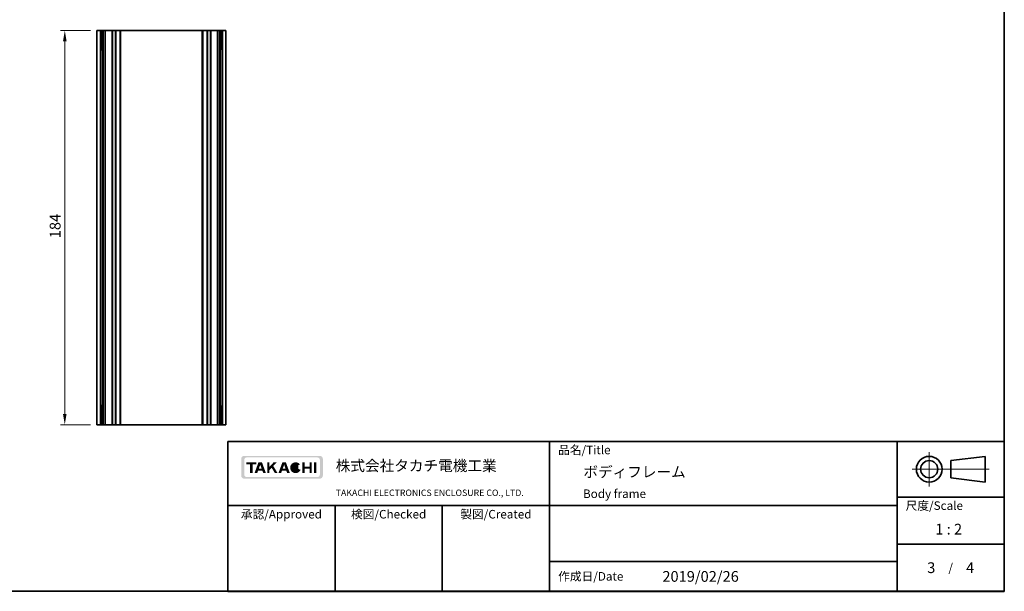
# Model space of a CAD drawing. Units: millimetres. Extents: x 22 to 2789, y 12 to 574.
# Drawn here: x 1733 to 2192, y 12 to 279 of the extents above; entities that cross this region are included whole.
import ezdxf
from ezdxf.enums import TextEntityAlignment as Align

# ---------------------------------------------------------------- set-up
doc = ezdxf.new("R2010")
doc.units = ezdxf.units.MM
doc.header["$LTSCALE"] = 1.5
doc.layers.get('Defpoints').update_dxf_attribs({"lineweight": 25})
for name, color, linetype, lineweight in [('Border (ISO)', 7, 'Continuous', 35), ('Dimension (ISO)', 7, 'Continuous', 18), ('Title (ISO)', 7, 'Continuous', 35), ('Visible (ISO)', 7, 'Continuous', 35), ('Visible Narrow (ISO)', 7, 'Continuous', 25)]:
    doc.layers.add(name, color=color, linetype=linetype, lineweight=lineweight)
doc.layers.add('Hatch (ISO)', color=1, linetype='Continuous', lineweight=18, true_color=0xff0000)
doc.styles.add('Note Text (TK)', font='MS PGothic.ttf')
doc.styles.add('文字スタイル67', font='arial.ttf')
doc.dimstyles.new('Default - Method 1b (TK)', dxfattribs={"dimscale": 1.5, "dimtxt": 2.5, "dimasz": 2.5, "dimexe": 1, "dimexo": 1.5, "dimgap": 1, "dimtad": 1, "dimtoh": 1, "dimrnd": 1e-08, "dimdsep": 46, "dimtxsty": 'Note Text (TK)', "dimcen": 0.09, "dimdle": 5, "dimclrd": 100, "dimclre": 100, "dimclrt": 7, "dimadec": 1, "dimazin": 1, "dimtfac": 1, "dimtmove": 0, "dimatfit": 3, "dimfxl": 1, "dimtolj": 1, "dimlwd": -1, "dimlwe": -1, "dimarcsym": 0})

# ---------------------------------------------------------------- blocks, each defined once
blk = doc.blocks.new('図面枠 tk図枠')
at = {"layer": 'Border (ISO)'}
for p in [(405.5, 289), (14.5, 8)]:
    blk.add_line(p, (405.5, 8), dxfattribs=at)
blk = doc.blocks.new('表題欄 tk表題欄')
at = {"layer": 'Hatch (ISO)'}
h = blk.add_hatch(color=256, dxfattribs=at)
edge = h.paths.add_edge_path(flags=0)
edge.add_arc((95.58, 236.3), 0.596, 270, 360)
edge.add_line((96.17, 236.3), (96.17, 239.71))
edge.add_arc((95.58, 239.71), 0.596, 0, 90)
edge.add_line((95.58, 240.31), (79.14, 240.31))
edge.add_arc((79.14, 239.71), 0.596, 90, 180)
edge.add_line((78.54, 239.71), (78.54, 236.3))
edge.add_arc((79.14, 236.3), 0.596, 180, 270)
edge.add_line((79.14, 235.7), (95.58, 235.7))
edge = h.paths.add_edge_path()
edge.add_line((77.84, 239.96), (77.84, 236.05))
edge.add_arc((78.54, 236.05), 0.702, 180, 270)
edge.add_line((78.54, 235.35), (96.17, 235.35))
edge.add_arc((96.17, 236.05), 0.702, 270, 360)
edge.add_line((96.87, 236.05), (96.87, 239.96))
edge.add_arc((96.17, 239.96), 0.702, 0, 90)
edge.add_line((96.17, 240.66), (78.54, 240.66))
edge.add_arc((78.54, 239.96), 0.702, 90, 180)
for points in [[(79.07, 239.15), (79.07, 238.66), (79.92, 238.66), (79.92, 236.66), (80.51, 236.66), (80.51, 238.66), (81.36, 238.66), (81.36, 239.15)], [(85.68, 236.66), (84.94, 237.89), (84.42, 237.32), (84.42, 236.66), (83.9, 236.66), (83.9, 239.15), (84.42, 239.15), (84.42, 238.1), (85.39, 239.15), (86.11, 239.15), (85.32, 238.3), (86.3, 236.66)], [(92.09, 239.15), (92.09, 236.66), (92.61, 236.66), (92.61, 237.66), (93.77, 237.66), (93.77, 236.66), (94.29, 236.66), (94.29, 239.15), (93.77, 239.15), (93.77, 238.15), (92.61, 238.15), (92.61, 239.15)], [(94.84, 239.15), (94.84, 236.66), (95.36, 236.66), (95.36, 239.15)]]:
    blk.add_hatch(color=256, dxfattribs=at).paths.add_polyline_path(points)
h = blk.add_hatch(color=256, dxfattribs=at)
h.paths.add_polyline_path([(82.59, 237.71), (81.95, 237.71), (82.27, 238.58)], flags=0)
h.paths.add_polyline_path([(82.78, 237.2), (81.76, 237.2), (81.57, 236.66), (80.95, 236.66), (81.86, 239.15), (82.68, 239.15), (83.59, 236.66), (82.98, 236.66)])
h = blk.add_hatch(color=256, dxfattribs=at)
h.paths.add_polyline_path([(87.53, 237.71), (88.16, 237.71), (87.85, 238.58)], flags=0)
h.paths.add_polyline_path([(87.14, 236.66), (87.34, 237.2), (88.35, 237.2), (88.55, 236.66), (89.17, 236.66), (88.25, 239.15), (87.44, 239.15), (86.52, 236.66)])
h = blk.add_hatch(color=256, dxfattribs=at)
edge = h.paths.add_edge_path()
edge.add_arc((90.52, 237.9), 1.27, 38.5505, 336.582)
edge.add_line((91.69, 237.4), (91.17, 237.62))
edge.add_ellipse((90.52, 237.9), major_axis=(0, -0.8), ratio=0.867347, start_angle=124.651, end_angle=429.4109, ccw=False)
edge.add_line((91.09, 238.36), (91.52, 238.7))
at = {"layer": 'Title (ISO)'}
for p, q in [((74.71, 244.05), (255.71, 244.05)), ((74.71, 209.05), (74.71, 244.05)), ((149.71, 244.05), (149.71, 209.05)), ((230.71, 244.05), (230.71, 209.05)), ((255.71, 244.05), (255.71, 209.05)), ((243.21, 239.55), (251.21, 240.55)), ((243.21, 239.55), (243.21, 235.55)), ((251.21, 234.55), (251.21, 240.55)), ((243.21, 235.55), (251.21, 234.55)), ((230.71, 231.05), (255.71, 231.05)), ((74.71, 229.05), (230.71, 229.05)), ((99.71, 229.05), (99.71, 209.05)), ((124.71, 229.05), (124.71, 209.05)), ((230.71, 220.05), (255.71, 220.05)), ((149.71, 216.05), (230.71, 216.05)), ((255.71, 209.05), (74.71, 209.05))]:
    blk.add_line(p, q, dxfattribs=at)
at = {"layer": 'Title (ISO)', "color": 4, "linetype": 'Continuous', "lineweight": 18, "true_color": 0x00ffff}
for p, q in [((238.21, 241.55), (238.21, 233.55)), ((252.21, 237.55), (234.21, 237.55))]:
    blk.add_line(p, q, dxfattribs=at)
at = {"layer": 'Title (ISO)'}
for radius in [3, 2]:
    blk.add_circle((238.21, 237.55), radius, dxfattribs=at)
at = {"layer": 'Title (ISO)', "color": 1, "true_color": 0xff0000, "char_height": 2, "line_spacing_factor": 1.5, "style": 'Note Text (TK)'}
for s, insert, attachment_point in [('\\fＭＳ Ｐゴシック|b0|i0;\\H2.0000;品名/Title', (151.71, 242.05), 4), ('\\fＭＳ Ｐゴシック|b0|i0;\\H2.0000;尺度/Scale', (232.71, 229.05), 4), ('\\fＭＳ Ｐゴシック|b0|i0;\\H2.0000;承認/Approved', (87.21, 227.05), 5), ('\\fＭＳ Ｐゴシック|b0|i0;\\H2.0000;検図/Checked', (112.21, 227.05), 5), ('\\fＭＳ Ｐゴシック|b0|i0;\\H2.0000;製図/Created', (137.21, 227.05), 5), ('\\fＭＳ Ｐゴシック|b0|i0;\\H2.0000;作成日/Date', (151.71, 212.55), 4)]:
    blk.add_mtext(s, dxfattribs=dict(at, insert=insert, attachment_point=attachment_point))
at = {"layer": 'Title (ISO)', "color": 7, "line_spacing_factor": 1.5, "style": 'Note Text (TK)'}
for s, insert, char_height, attachment_point in [('株式会社タカチ電機工業', (99.87, 238.05), 2.5, 4), ('\\fArial|b0|i0;\\H1.4986;TAKACHI ELECTRONICS ENCLOSURE CO., LTD.', (99.87, 232.05), 1.4986, 4), ('\\fＭＳ Ｐゴシック|b0|i0;\\H2.0000;/', (243.21, 214.55), 2, 5)]:
    blk.add_mtext(s, dxfattribs=dict(at, insert=insert, char_height=char_height, attachment_point=attachment_point))
at = {"layer": 'Title (ISO)', "color": 7}
for tag, p, height, style in [('<品名>_001', (157.54, 235.75), 2.5, 'Note Text (TK)'), ('<Title>_001', (157.49, 230.55), 2, '文字スタイル67'), ('<尺度>_001', (238, 222.28), 2.5, 'Note Text (TK)'), ('<ページ_No.>_001', (237.95, 213.3), 2.5, 'Note Text (TK)'), ('<総ページ数>_001', (246.79, 213.3), 2.5, 'Note Text (TK)'), ('作成日_001', (175.61, 211.28), 2.5, 'Note Text (TK)')]:
    blk.add_attdef(tag, p, '', height=height, dxfattribs=dict(at, style=style))
at = {"layer": 'Title (ISO)', "color": 7, "style": 'Note Text (TK)'}
blk.add_attdef('<承認>', text='', height=2.5, dxfattribs=at).set_placement((87.21, 217.05), align=Align.MIDDLE_CENTER)
blk = doc.blocks.new('*D54')
at = {"layer": 'Defpoints', "color": 0, "transparency": 16777216}
for p in [(1769.27, 273.75), (1754.27, 89.75), (1769.27, 89.75)]:
    blk.add_point(p, dxfattribs=at)
at = {"layer": 'Dimension (ISO)', "color": 100, "transparency": 16777216}
for p, q in [((1766.27, 273.75), (1752.27, 273.75)), ((1754.27, 268.75), (1754.27, 94.75)), ((1766.27, 89.75), (1752.27, 89.75))]:
    blk.add_line(p, q, dxfattribs=at)
for points in [[(1753.44, 268.75), (1755.1, 268.75), (1754.27, 273.75)], [(1753.44, 94.75), (1755.1, 94.75), (1754.27, 89.75)]]:
    blk.add_solid(points, dxfattribs=at)
at = {"layer": 'Dimension (ISO)', "color": 7, "transparency": 16777216, "insert": (1749.77, 176.8), "char_height": 5, "attachment_point": 4, "rotation": 90, "style": 'Note Text (TK)'}
blk.add_mtext('\\A1;184', dxfattribs=at)

msp = doc.modelspace()

# ---------------------------------------------------------------- linework, layer by layer
at = {"layer": 'Visible (ISO)'}
for p, q in [((1829.2687, 273.7545), (1769.2687, 273.7545)), ((1769.2687, 273.7545), (1769.2687, 89.7545)), ((1771.4587, 264.7545), (1771.4587, 273.7545)), ((1772.184, 273.7545), (1772.184, 89.7545)), ((1773.0816, 273.7545), (1773.0816, 89.7545)), ((1780.2687, 273.7545), (1780.2687, 89.7545)), ((1818.2687, 273.7545), (1818.2687, 89.7545)), ((1825.4558, 273.7545), (1825.4558, 89.7545)), ((1826.3535, 273.7545), (1826.3535, 89.7545)), ((1827.0788, 273.7545), (1827.0788, 264.7545)), ((1829.2687, 273.7545), (1829.2687, 89.7545)), ((1772.184, 264.7545), (1771.2845, 264.7545)), ((1771.4587, 264.7545), (1771.5521, 264.7545)), ((1772.184, 264.7545), (1771.5521, 264.7545)), ((1826.9853, 264.7545), (1826.3535, 264.7545)), ((1827.253, 264.7545), (1826.3535, 264.7545)), ((1826.9853, 264.7545), (1827.0788, 264.7545)), ((1771.2845, 98.7545), (1772.184, 98.7545)), ((1771.5521, 98.7545), (1771.4587, 98.7545)), ((1771.4587, 89.7545), (1771.4587, 98.7545)), ((1771.5521, 98.7545), (1772.184, 98.7545)), ((1826.3535, 98.7545), (1826.9853, 98.7545)), ((1826.3535, 98.7545), (1827.253, 98.7545)), ((1827.0788, 98.7545), (1826.9853, 98.7545)), ((1827.0788, 98.7545), (1827.0788, 89.7545)), ((1829.2687, 89.7545), (1769.2687, 89.7545))]:
    msp.add_line(p, q, dxfattribs=at)
at = {"layer": 'Visible Narrow (ISO)'}
for p, q in [((1770.7484, 273.7545), (1770.7484, 89.7545)), ((1771.2845, 273.7545), (1771.2845, 264.7545)), ((1776.1616, 273.7545), (1776.1616, 89.7545)), ((1776.5152, 273.7545), (1776.5152, 89.7545)), ((1777.7223, 273.7545), (1777.7223, 89.7545)), ((1778.0759, 273.7545), (1778.0759, 89.7545)), ((1779.9687, 273.7545), (1779.9687, 89.7545)), ((1818.5687, 273.7545), (1818.5687, 89.7545)), ((1820.4616, 273.7545), (1820.4616, 89.7545)), ((1820.8152, 273.7545), (1820.8152, 89.7545)), ((1822.0223, 273.7545), (1822.0223, 89.7545)), ((1822.3759, 273.7545), (1822.3759, 89.7545)), ((1827.253, 264.7545), (1827.253, 273.7545)), ((1827.7891, 273.7545), (1827.7891, 89.7545)), ((1771.5521, 264.7545), (1771.5521, 98.7545)), ((1826.9853, 264.7545), (1826.9853, 98.7545)), ((1771.2845, 98.7545), (1771.2845, 89.7545)), ((1827.253, 89.7545), (1827.253, 98.7545))]:
    msp.add_line(p, q, dxfattribs=at)

# ---------------------------------------------------------------- block references
at = {"xscale": 2, "yscale": 2, "zscale": 2}
msp.add_blockref('図面枠 tk図枠', (1381.25, -4), dxfattribs=at)
ref = msp.add_blockref('表題欄 tk表題欄', (1680.8324, -406.1055), dxfattribs=dict(xscale=2, yscale=2, zscale=2))
ref.add_attrib('<品名>_001', 'ボディフレーム', (1995.9943, 65.2301), dxfattribs={"layer": 'Title (ISO)', "color": 7, "height": 5, "style": 'Note Text (TK)'})
ref.add_attrib('<尺度>_001', '1 : 2', (2160.0593, 38.5057), dxfattribs={"layer": 'Title (ISO)', "color": 7, "height": 5, "style": 'Note Text (TK)'})
ref.add_attrib('作成日_001', '2019/02/26', (2032.8512, 16.4574), dxfattribs={"layer": 'Title (ISO)', "color": 7, "height": 5, "style": 'Note Text (TK)'})
ref.add_attrib('<Title>_001', 'Body frame', (1995.8407, 55.5539), dxfattribs={"layer": 'Title (ISO)', "color": 7, "height": 4, "style": '文字スタイル67'})
ref.add_attrib('<ページ_No.>_001', '3', (2156.3196, 20.5341), dxfattribs={"layer": 'Title (ISO)', "color": 7, "height": 5, "style": 'Note Text (TK)'})
ref.add_attrib('<総ページ数>_001', '4', (2174.4179, 20.5), dxfattribs={"layer": 'Title (ISO)', "color": 7, "height": 5, "style": 'Note Text (TK)'})

# ---------------------------------------------------------------- dimensions: what is measured, and where the dimension line sits
at = {"layer": 'Dimension (ISO)', "color": 100, "true_color": 0x00ff3f}
dim = msp.add_linear_dim(base=(1754.2687, 89.7545), p1=(1769.2687, 273.7545), p2=(1769.2687, 89.7545), angle=90, dimstyle='Default - Method 1b (TK)', override={"dimscale": 0, "dimtxt": 5, "dimasz": 5, "dimexe": 2, "dimexo": 3, "dimgap": 2, "dimtoh": 0, "dimcen": 0.18, "dimtix": 0, "dimtofl": 0, "dimtmove": 0, "dimatfit": 1}, dxfattribs=at)
dim.commit()
dim.dimension.update_dxf_attribs({"geometry": '*D54', "text_midpoint": (1754.2687, 181.7545), "dimtype": 128})

doc.saveas('drawing.dxf')
